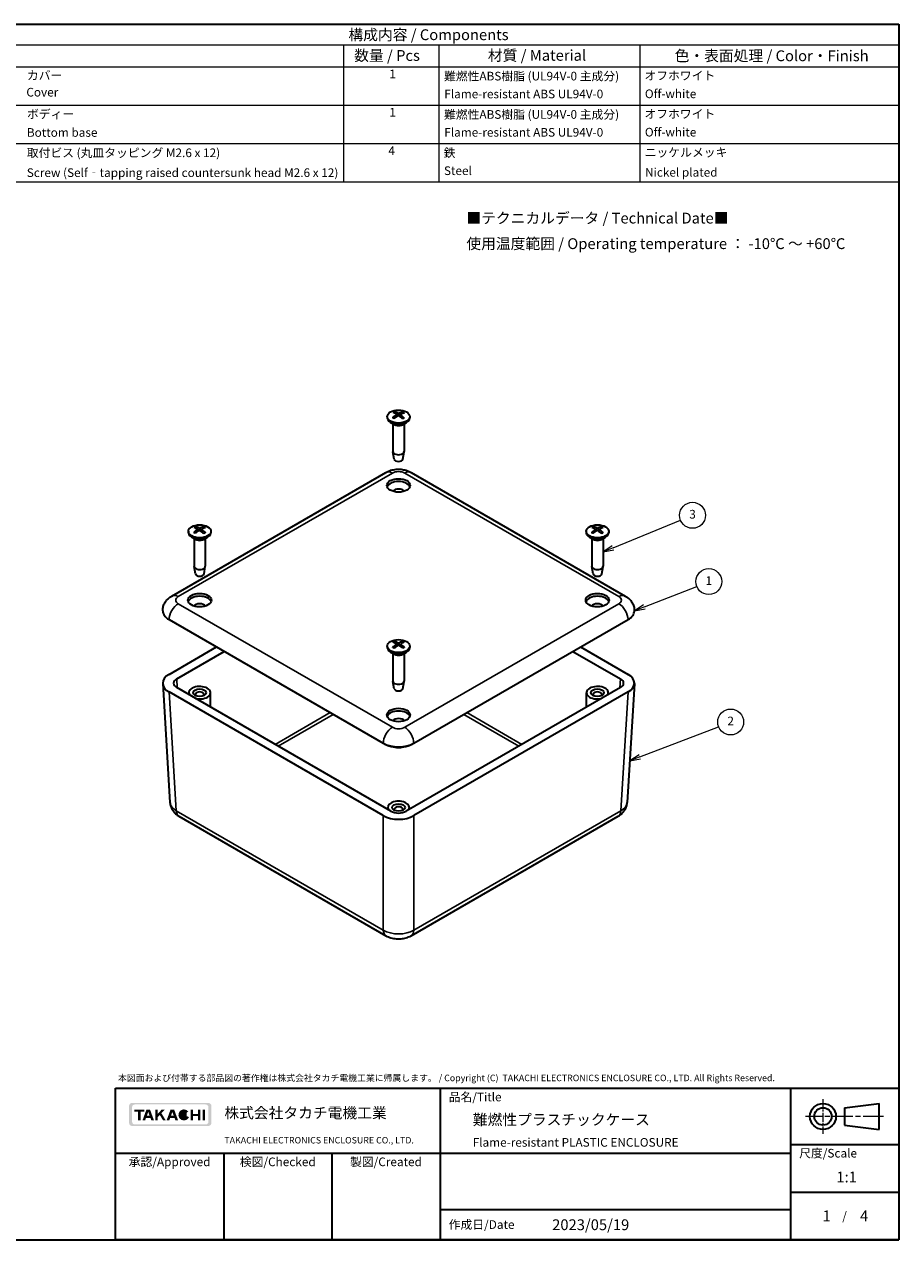
# Model space of a CAD drawing. Units: millimetres. Extents: x 14 to 2195, y 8 to 430.
# Drawn here: x 203 to 406, y 8 to 289 of the extents above; entities that cross this region are included whole.
import ezdxf
from ezdxf.enums import TextEntityAlignment as Align

# ---------------------------------------------------------------- set-up
doc = ezdxf.new("R2010")
doc.units = ezdxf.units.MM
doc.linetypes.add('CHAIN', pattern=[0.3543, 0.2362, -0.0295, 0.0591, -0.0295])
for name, color, linetype, lineweight in [('Border (ISO)', 7, 'Continuous', 35), ('Symbol (ISO)', 7, 'Continuous', 18), ('Title (ISO)', 7, 'Continuous', 35), ('Visible (ISO)', 7, 'Continuous', 35), ('Visible Narrow (ISO)', 7, 'Continuous', 25)]:
    doc.layers.add(name, color=color, linetype=linetype, lineweight=lineweight)
doc.layers.add('Hatch (ISO)', color=1, linetype='Continuous', lineweight=18, true_color=0xff0000)
doc.layers.add('Symbol (TK)', color=100, linetype='Continuous', lineweight=18, true_color=0x00ff3f)
doc.styles.add('Note Text (TK)', font='MS PGothic.ttf')
doc.styles.add('Note Text (TK2)', font='MS PGothic.ttf')
doc.styles.add('takachi1', font='MS PGothic.ttf', dxfattribs={"height": 2.5})
doc.styles.add('文字スタイル67', font='arial.ttf')

# ---------------------------------------------------------------- blocks, each defined once
blk = doc.blocks.new('図面枠 tk図枠')
at = {"layer": 'Border (ISO)'}
for p, q in [((14.5, 289), (405.5, 289)), ((405.5, 289), (405.5, 8)), ((14.5, 8), (405.5, 8))]:
    blk.add_line(p, q, dxfattribs=at)
blk = doc.blocks.new('表題欄 tk表題欄')
at = {"layer": 'Hatch (ISO)'}
h = blk.add_hatch(color=256, dxfattribs=at)
edge = h.paths.add_edge_path(flags=0)
edge.add_arc((95.58, 236.3), 0.596, 270, 360)
edge.add_line((96.17, 236.3), (96.17, 239.71))
edge.add_arc((95.58, 239.71), 0.596, 0, 90)
edge.add_line((95.58, 240.31), (79.14, 240.31))
edge.add_arc((79.14, 239.71), 0.596, 90, 180)
edge.add_line((78.54, 239.71), (78.54, 236.3))
edge.add_arc((79.14, 236.3), 0.596, 180, 270)
edge.add_line((79.14, 235.7), (95.58, 235.7))
edge = h.paths.add_edge_path()
edge.add_line((77.84, 239.96), (77.84, 236.05))
edge.add_arc((78.54, 236.05), 0.702, 180, 270)
edge.add_line((78.54, 235.35), (96.17, 235.35))
edge.add_arc((96.17, 236.05), 0.702, 270, 360)
edge.add_line((96.87, 236.05), (96.87, 239.96))
edge.add_arc((96.17, 239.96), 0.702, 0, 90)
edge.add_line((96.17, 240.66), (78.54, 240.66))
edge.add_arc((78.54, 239.96), 0.702, 90, 180)
for points in [[(79.07, 239.15), (79.07, 238.66), (79.92, 238.66), (79.92, 236.66), (80.51, 236.66), (80.51, 238.66), (81.36, 238.66), (81.36, 239.15)], [(85.68, 236.66), (84.94, 237.89), (84.42, 237.32), (84.42, 236.66), (83.9, 236.66), (83.9, 239.15), (84.42, 239.15), (84.42, 238.1), (85.39, 239.15), (86.11, 239.15), (85.32, 238.3), (86.3, 236.66)], [(92.09, 239.15), (92.09, 236.66), (92.61, 236.66), (92.61, 237.66), (93.77, 237.66), (93.77, 236.66), (94.29, 236.66), (94.29, 239.15), (93.77, 239.15), (93.77, 238.15), (92.61, 238.15), (92.61, 239.15)], [(94.84, 239.15), (94.84, 236.66), (95.36, 236.66), (95.36, 239.15)]]:
    blk.add_hatch(color=256, dxfattribs=at).paths.add_polyline_path(points)
h = blk.add_hatch(color=256, dxfattribs=at)
h.paths.add_polyline_path([(82.59, 237.71), (81.95, 237.71), (82.27, 238.58)], flags=0)
h.paths.add_polyline_path([(82.78, 237.2), (81.76, 237.2), (81.57, 236.66), (80.95, 236.66), (81.86, 239.15), (82.68, 239.15), (83.59, 236.66), (82.98, 236.66)])
h = blk.add_hatch(color=256, dxfattribs=at)
h.paths.add_polyline_path([(87.53, 237.71), (88.16, 237.71), (87.85, 238.58)], flags=0)
h.paths.add_polyline_path([(87.14, 236.66), (87.34, 237.2), (88.35, 237.2), (88.55, 236.66), (89.17, 236.66), (88.25, 239.15), (87.44, 239.15), (86.52, 236.66)])
h = blk.add_hatch(color=256, dxfattribs=at)
edge = h.paths.add_edge_path()
edge.add_arc((90.52, 237.9), 1.27, 38.5505, 336.582)
edge.add_line((91.69, 237.4), (91.17, 237.62))
edge.add_ellipse((90.52, 237.9), major_axis=(0, -0.8), ratio=0.867347, start_angle=124.651, end_angle=429.4109, ccw=False)
edge.add_line((91.09, 238.36), (91.52, 238.7))
at = {"layer": 'Title (ISO)'}
for p, q in [((74.71, 244.05), (255.71, 244.05)), ((74.71, 209.05), (74.71, 244.05)), ((149.71, 244.05), (149.71, 209.05)), ((230.71, 244.05), (230.71, 209.05)), ((255.71, 244.05), (255.71, 209.05)), ((243.21, 239.55), (251.21, 240.55)), ((243.21, 239.55), (243.21, 235.55)), ((251.21, 234.55), (251.21, 240.55)), ((243.21, 235.55), (251.21, 234.55)), ((230.71, 231.05), (255.71, 231.05)), ((74.71, 229.05), (230.71, 229.05)), ((99.71, 229.05), (99.71, 209.05)), ((124.71, 229.05), (124.71, 209.05)), ((230.71, 220.05), (255.71, 220.05)), ((149.71, 216.05), (230.71, 216.05)), ((255.71, 209.05), (74.71, 209.05))]:
    blk.add_line(p, q, dxfattribs=at)
at = {"layer": 'Title (ISO)', "color": 4, "linetype": 'CHAIN', "lineweight": 18, "ltscale": 8.88956, "true_color": 0x00ffff}
blk.add_line((238.21, 241.55), (238.21, 233.55), dxfattribs=at)
at = {"layer": 'Title (ISO)', "color": 4, "linetype": 'CHAIN', "lineweight": 18, "ltscale": 20.001633, "true_color": 0x00ffff}
blk.add_line((252.21, 237.55), (234.21, 237.55), dxfattribs=at)
at = {"layer": 'Title (ISO)'}
for radius in [3, 2]:
    blk.add_circle((238.21, 237.55), radius, dxfattribs=at)
at = {"layer": 'Title (ISO)', "color": 1, "true_color": 0xff0000, "char_height": 2, "line_spacing_factor": 1.5, "style": 'Note Text (TK)'}
for s, insert, attachment_point in [('\\fＭＳ Ｐゴシック|b0|i0;\\H2.0000;品名/Title', (151.71, 242.05), 4), ('\\fＭＳ Ｐゴシック|b0|i0;\\H2.0000;承認/Approved', (87.21, 227.05), 5), ('\\fＭＳ Ｐゴシック|b0|i0;\\H2.0000;検図/Checked', (112.21, 227.05), 5), ('\\fＭＳ Ｐゴシック|b0|i0;\\H2.0000;製図/Created', (137.21, 227.05), 5), ('\\fＭＳ Ｐゴシック|b0|i0;\\H2.0000;尺度/Scale', (232.71, 229.05), 4), ('\\fＭＳ Ｐゴシック|b0|i0;\\H2.0000;作成日/Date', (151.71, 212.55), 4)]:
    blk.add_mtext(s, dxfattribs=dict(at, insert=insert, attachment_point=attachment_point))
at = {"layer": 'Title (ISO)', "color": 7, "line_spacing_factor": 1.5, "style": 'Note Text (TK)'}
for s, insert, char_height, attachment_point in [('株式会社タカチ電機工業', (99.87, 238.05), 2.5, 4), ('\\fArial|b0|i0;\\H1.4986;TAKACHI ELECTRONICS ENCLOSURE CO., LTD.', (99.87, 232.05), 1.4986, 4), ('\\fＭＳ Ｐゴシック|b0|i0;\\H2.0000;/', (243.21, 214.55), 2, 5)]:
    blk.add_mtext(s, dxfattribs=dict(at, insert=insert, char_height=char_height, attachment_point=attachment_point))
at = {"layer": 'Title (ISO)', "color": 7}
for tag, p, height, style in [('<品名>_001', (157.28, 235.56), 2.5, 'Note Text (TK)'), ('<Title>_001', (157.25, 230.55), 2, '文字スタイル67'), ('<尺度>_001', (241.32, 222.3), 2.5, 'Note Text (TK)'), ('作成日_001', (175.62, 211.26), 2.5, 'Note Text (TK)'), ('<ページ_No.>_001', (238.1, 213.3), 2.5, 'Note Text (TK)'), ('<総ページ数>_001', (246.79, 213.3), 2.5, 'Note Text (TK)')]:
    blk.add_attdef(tag, p, '', height=height, dxfattribs=dict(at, style=style))
at = {"layer": 'Title (ISO)', "color": 7, "style": 'Note Text (TK)'}
blk.add_attdef('<承認>', text='', height=2.5, dxfattribs=at).set_placement((87.21, 217.05), align=Align.MIDDLE_CENTER)
blk = doc.blocks.new('バルーン1')
at = {"layer": 'Symbol (TK)', "color": 100, "true_color": 0x00ff40}
for p, q in [((339.49, 167.97), (355.09, 174.35)), ((339.3, 168.43), (337.18, 167.03)), ((339.49, 167.97), (337.18, 167.03)), ((337.18, 167.03), (339.68, 167.51))]:
    blk.add_line(p, q, dxfattribs=at)
at = {"layer": 'Symbol (TK)'}
blk.add_circle((357.86, 175.48), 3, dxfattribs=at)
at = {"layer": 'Symbol (TK)', "color": 7, "insert": (357.86, 175.47), "char_height": 2, "attachment_point": 5, "style": 'Note Text (TK2)'}
blk.add_mtext('3', dxfattribs=at)
blk = doc.blocks.new('バルーン2')
at = {"layer": 'Symbol (TK)', "color": 100, "true_color": 0x00ff40}
for p, q in [((346.74, 154.32), (358.82, 159.05)), ((346.56, 154.78), (344.41, 153.41)), ((346.74, 154.32), (344.41, 153.41)), ((344.41, 153.41), (346.92, 153.85))]:
    blk.add_line(p, q, dxfattribs=at)
at = {"layer": 'Symbol (TK)'}
blk.add_circle((361.61, 160.15), 3, dxfattribs=at)
at = {"layer": 'Symbol (TK)', "color": 7, "insert": (361.61, 160.12), "char_height": 2, "attachment_point": 5, "style": 'Note Text (TK2)'}
blk.add_mtext('1', dxfattribs=at)
blk = doc.blocks.new('バルーン3')
at = {"layer": 'Symbol (TK)', "color": 100, "true_color": 0x00ff40}
for p, q in [((345.67, 119.65), (363.87, 126.61)), ((345.49, 120.11), (343.33, 118.75)), ((345.67, 119.65), (343.33, 118.75)), ((343.33, 118.75), (345.85, 119.18))]:
    blk.add_line(p, q, dxfattribs=at)
at = {"layer": 'Symbol (TK)'}
blk.add_circle((366.67, 127.69), 3, dxfattribs=at)
at = {"layer": 'Symbol (TK)', "color": 7, "insert": (366.67, 127.67), "char_height": 2, "attachment_point": 5, "style": 'Note Text (TK2)'}
blk.add_mtext('2', dxfattribs=at)

msp = doc.modelspace()

# ---------------------------------------------------------------- linework, layer by layer
at = {"layer": 'Symbol (ISO)'}
for p, q in [((405.5, 289), (189.5375, 289)), ((405.5, 289), (405.5, 284.1591)), ((405.5, 284.1591), (189.5375, 284.1591)), ((277.1737, 284.1591), (277.1737, 279.1181)), ((299.2207, 284.1591), (299.2207, 279.1181)), ((345.6564, 284.1591), (345.6564, 279.1181)), ((405.5, 284.1591), (405.5, 279.1181)), ((405.5, 279.1181), (189.5375, 279.1181)), ((277.1737, 279.1181), (277.1737, 252.5216)), ((299.2207, 279.1181), (299.2207, 252.5216)), ((345.6564, 279.1181), (345.6564, 252.5216)), ((405.5, 279.1181), (405.5, 252.5216)), ((405.5, 270.2526), (189.5375, 270.2526)), ((405.5, 261.3871), (189.5375, 261.3871)), ((405.5, 252.5216), (189.5375, 252.5216))]:
    msp.add_line(p, q, dxfattribs=at)
at = {"layer": 'Visible (ISO)'}
for p, q in [((287.3137, 198.3139), (287.3137, 197.9873)), ((288.9737, 196.4071), (288.0752, 196.9258)), ((289.4064, 198.8138), (289.4613, 198.3021)), ((290.421, 198.7635), (290.3614, 198.2088)), ((290.8536, 196.4071), (291.7521, 196.9258)), ((292.5137, 198.3139), (292.5137, 197.9873)), ((288.6137, 196.615), (288.6137, 190.2306)), ((291.2137, 196.615), (291.2137, 190.2306)), ((288.9136, 188.4583), (288.6201, 190.156)), ((290.9137, 188.4583), (291.2072, 190.156)), ((237.502, 156.8212), (286.9994, 185.3985)), ((292.8279, 185.3985), (342.3253, 156.8212)), ((241.3517, 171.7778), (241.3517, 171.4512)), ((243.4436, 172.2673), (243.4993, 171.7481)), ((244.4599, 172.2378), (244.4014, 171.6933)), ((246.5517, 171.7778), (246.5517, 171.4512)), ((333.2756, 171.7778), (333.2756, 171.4512)), ((335.3672, 172.2611), (335.4234, 171.737)), ((336.384, 172.244), (336.3262, 171.7054)), ((338.4756, 171.7778), (338.4756, 171.4512)), ((243.0118, 169.8709), (242.1132, 170.3897)), ((242.6517, 170.0788), (242.6517, 163.6944)), ((244.8917, 169.8709), (245.7902, 170.3897)), ((245.2517, 170.0788), (245.2517, 163.6944)), ((334.9357, 169.8709), (334.0371, 170.3897)), ((334.5756, 170.0788), (334.5756, 163.6944)), ((336.8155, 169.8709), (337.7141, 170.3897)), ((337.1756, 170.0788), (337.1756, 163.6944)), ((242.9517, 161.9222), (242.6581, 163.6199)), ((244.9517, 161.9222), (245.2453, 163.6199)), ((334.8756, 161.9222), (334.582, 163.6199)), ((336.8756, 161.9222), (337.1692, 163.6199)), ((236.8807, 151.3653), (286.3781, 122.788)), ((293.4492, 122.788), (342.9467, 151.3653)), ((236.8785, 138.7084), (247.8408, 145.0375)), ((238.6473, 137.6884), (249.6086, 144.0169)), ((287.3137, 145.2416), (287.3137, 144.915)), ((288.9737, 143.3348), (288.0752, 143.8536)), ((288.6137, 143.5427), (288.6137, 137.1583)), ((289.4051, 145.7183), (289.4619, 145.1887)), ((290.4222, 145.7146), (290.365, 145.1819)), ((290.8536, 143.3348), (291.7521, 143.8536)), ((291.2137, 143.5427), (291.2137, 137.1583)), ((292.5137, 145.2416), (292.5137, 144.915)), ((330.2187, 144.0169), (341.18, 137.6884)), ((331.9865, 145.0375), (342.9488, 138.7084)), ((235.4174, 136.5678), (237.0792, 109.0944)), ((288.147, 107.0698), (238.6473, 135.6484)), ((288.9136, 135.386), (288.6201, 137.0837)), ((290.9137, 135.386), (291.2072, 137.0837)), ((341.18, 135.6484), (291.6803, 107.0698)), ((344.4099, 136.5678), (342.7482, 109.0944)), ((286.3803, 106.0485), (236.8785, 134.6284)), ((241.4517, 134.0293), (241.4517, 134.4639)), ((246.4517, 131.1425), (246.4517, 134.4639)), ((342.9488, 134.6284), (293.447, 106.0485)), ((333.3756, 131.1425), (333.3756, 134.4639)), ((338.3756, 134.0293), (338.3756, 134.4639)), ((286.7317, 122.5838), (286.3781, 122.788)), ((293.4492, 122.788), (293.0956, 122.5838)), ((287.4137, 107.4932), (287.4137, 107.9277)), ((292.4137, 107.4932), (292.4137, 107.9277)), ((239.1581, 105.9017), (287.0003, 78.28)), ((292.827, 78.28), (340.6692, 105.9017))]:
    msp.add_line(p, q, dxfattribs=at)
for centre, major_axis in [((289.9137, 198.3139), (2.6, 0)), ((289.9137, 182.3922), (2.7, 0)), ((243.9517, 171.7778), (2.6, 0)), ((335.8756, 171.7778), (2.6, 0)), ((243.9517, 155.8561), (2.7, 0)), ((335.8756, 155.8561), (2.7, 0)), ((289.9137, 145.2416), (2.6, 0)), ((243.9517, 134.4639), (1.5, 0)), ((335.8756, 134.4639), (1.5, 0)), ((289.9137, 129.3199), (2.7, 0)), ((289.9137, 107.9277), (1.5, 0))]:
    msp.add_ellipse(centre, major_axis=major_axis, ratio=0.57735027, dxfattribs=at)
for centre, major_axis, ratio, start_param, end_param in [((289.9137, 197.9873), (2.6, 0), 0.57735027, 3.14159265, 6.28318531), ((290.06, 193.8268), (-2.6471, -5.3804), 0.63384192, 3.97054887, 4.16381816), ((290.0765, 193.9903), (2.9384, -5.227), 0.46322209, 2.45110481, 2.6443741), ((289.7811, 194.0078), (3.8085, 4.6315), 0.58045611, 0.96974018, 1.16300947), ((289.763, 193.8293), (-2.5108, 5.4453), 0.61697983, 5.63633677, 5.82960606), ((289.1635, 198.7805), (-0.2425, -0.0366), 0.56261726, 2.26415678, 3.73272143), ((289.8698, 198.322), (-0.2433, -0.0027), 0.67984339, 3.91215299, 5.38071764), ((289.9575, 199.1883), (0.2433, -0.0019), 0.47485418, 3.92340091, 5.39196557), ((290.0643, 193.9982), (3.3039, -5.004), 0.51634104, 2.04627985, 2.23954914), ((290.0462, 193.8197), (-3.0699, -5.1508), 0.68109489, 3.65357709, 3.84684638), ((290.6638, 198.7298), (0.2424, -0.0374), 0.57423586, 2.43721455, 3.9057792), ((289.7508, 193.8372), (-2.1198, 5.6091), 0.56386087, 5.30833113, 5.50160042), ((289.7674, 194.0007), (3.429, 4.9191), 0.53320313, 0.55565155, 0.74892084), ((289.9137, 190.2306), (1.3, 0), 0.57735027, 3.14159265, 6.28318531), ((289.9137, 188.5159), (-1.005, 0), 0.57735027, 0.09949574, 3.04209691), ((289.9137, 181.739), (2.7, 0), 0.57735027, 0.211077, 2.93051565), ((289.9137, 180.7184), (-1.45, 0), 0.57735027, 3.53430322, 5.89047474), ((243.9517, 171.4512), (2.6, 0), 0.57735027, 3.14159265, 6.28318531), ((244.1016, 167.2927), (-2.5348, -5.4342), 0.6200161, 3.95963359, 4.15290289), ((244.1113, 167.4564), (3.038, -5.1698), 0.47827443, 2.43998885, 2.63325814), ((243.8152, 167.4698), (3.703, 4.7163), 0.56789672, 0.95468424, 1.14795354), ((243.8046, 167.2911), (-2.6227, 5.3923), 0.63087796, 5.62555696, 5.81882625), ((243.2007, 172.2339), (-0.2424, -0.0368), 0.56499659, 2.28745876, 3.75602341), ((243.926, 171.7854), (-0.2433, -0.0016), 0.67998784, 3.93938113, 5.40794578), ((243.9775, 172.6526), (0.2433, -0.0011), 0.47475405, 3.94598875, 5.41455341), ((244.0988, 167.4642), (3.4066, -4.9346), 0.53023918, 2.03335723, 2.22662653), ((244.0882, 167.2855), (-2.9509, -5.2199), 0.6685355, 3.64018838, 3.83345767), ((244.7027, 172.2042), (0.2424, -0.0372), 0.57182043, 2.46067224, 3.9292369), ((243.7921, 167.2988), (-2.2254, 5.5681), 0.57891321, 5.29964251, 5.49291181), ((243.8018, 167.4625), (3.326, 4.9893), 0.51937731, 0.5426149, 0.73588419), ((335.8756, 171.4512), (2.6, 0), 0.57735027, 3.14159265, 6.28318531), ((336.0276, 167.294), (-2.4682, -5.4648), 0.61153952, 3.95336581, 4.1466351), ((336.0332, 167.4577), (3.0983, -5.1338), 0.48718152, 2.43307261, 2.62634191), ((335.7368, 167.4686), (3.6399, 4.7652), 0.56016841, 0.94590657, 1.13917586), ((335.7307, 167.2899), (-2.6908, 5.3586), 0.63907617, 5.61876765, 5.81203695), ((335.1243, 172.2276), (-0.2424, -0.0369), 0.56643322, 2.30149405, 3.7700587), ((335.8607, 171.7853), (-0.2433, -0.0009), 0.68003853, 3.95576306, 5.42432772), ((335.8905, 172.6528), (0.2433, -0.0006), 0.47471889, 3.95957597, 5.42814063), ((336.0205, 167.4654), (3.4688, -4.8911), 0.53843739, 2.02532818, 2.21859747), ((336.0144, 167.2866), (-2.8802, -5.2593), 0.66080719, 3.63248434, 3.82575364), ((336.6269, 172.2104), (0.2424, -0.0372), 0.57037114, 2.47476218, 3.94332683), ((335.718, 167.2975), (-2.2896, 5.5419), 0.5878203, 5.29415531, 5.48742461), ((335.7236, 167.4613), (3.2645, 5.0298), 0.51090074, 0.53502484, 0.72829413), ((243.9517, 163.6944), (1.3, 0), 0.57735027, 3.14159265, 6.28318531), ((335.8756, 163.6944), (1.3, 0), 0.57735027, 3.14159265, 6.28318531), ((243.9517, 161.9798), (-1.005, 0), 0.57735027, 0.09949574, 3.04209691), ((335.8756, 161.9798), (-1.005, 0), 0.57735027, 0.09949574, 3.04209691), ((243.9517, 155.2029), (2.7, 0), 0.57735027, 0.211077, 2.93051565), ((243.9517, 154.1823), (-1.45, 0), 0.57735027, 3.53430322, 5.89047474), ((335.8756, 155.2029), (2.7, 0), 0.57735027, 0.211077, 2.93051565), ((335.8756, 154.1823), (-1.45, 0), 0.57735027, 3.53430322, 5.89047474), ((240.4162, 153.4066), (-5, 0), 0.57735027, 0, 0.78539816), ((339.4111, 153.4066), (5, 0), 0.57735027, 5.49778714, 6.28318531), ((290.0691, 140.923), (3.1632, -5.0941), 0.49658421, 2.42547912, 2.61874841), ((289.7711, 140.7524), (-2.7645, 5.321), 0.64770867, 5.6112432, 5.80451249), ((290.0549, 140.7517), (-2.8054, -5.2996), 0.65239832, 3.62452477, 3.81779406), ((289.9137, 144.915), (2.6, 0), 0.57735027, 3.14159265, 6.28318531), ((290.0679, 140.7592), (-2.3976, -5.4961), 0.6023417, 3.94690114, 4.14017043), ((289.7725, 140.9312), (3.5726, 4.8158), 0.55175953, 0.93674451, 1.1300138), ((289.1622, 145.6847), (-0.2424, -0.037), 0.56797412, 2.31652317, 3.78508783), ((289.9105, 145.249), (-0.2433, -0.0002), 0.68006264, 3.97328808, 5.44185273), ((289.9169, 146.1167), (0.2433, -0.0001), 0.47470215, 3.97411002, 5.44267467), ((290.0562, 140.9305), (3.5357, -4.843), 0.54706989, 2.01652233, 2.20979162), ((290.6651, 145.681), (0.2424, -0.0371), 0.56882425, 2.48981732, 3.95838198), ((289.7582, 140.76), (-2.3591, 5.5127), 0.597223, 5.28806193, 5.48133122), ((289.7594, 140.9238), (3.199, 5.0717), 0.50170292, 0.52711075, 0.72038004), ((240.4205, 136.6684), (-5.0061, 0), 0.5766475, 5.49839613, 7.06797448), ((339.4068, 136.6684), (5.0061, 0), 0.5766475, 5.49839613, 7.06797448), ((240.4183, 136.6684), (-2.503, 0), 0.5766475, 5.49839613, 7.06797448), ((243.9517, 134.4639), (-2.5, 0), 0.57735027, 1.188114, 6.66586763), ((289.9137, 137.1583), (1.3, 0), 0.57735027, 3.14159265, 6.28318531), ((289.9137, 135.4437), (-1.005, 0), 0.57735027, 0.09949574, 3.04209691), ((335.8756, 134.4639), (-2.5, 0), 0.57735027, 2.75891033, 8.23666396), ((339.409, 136.6684), (2.503, 0), 0.5766475, 5.49839613, 7.06797448), ((243.9517, 134.0556), (-1, 0), 0.57735027, 2.58260279, 6.84217517), ((335.8756, 134.0556), (-1, 0), 0.57735027, 2.58260279, 6.84217517), ((289.9137, 128.6667), (2.7, 0), 0.57735027, 0.211077, 2.93051565), ((289.9137, 127.6461), (-1.45, 0), 0.57735027, 3.53430322, 5.89047474), ((289.9137, 124.8292), (5, 0), 0.57735027, 3.92699082, 5.49778714), ((289.9137, 124.421), (4.5, 0), 0.57735027, 3.92699082, 5.49778714), ((289.9137, 107.9277), (-2.5, 0), 0.57735027, 2.75891033, 6.66586763), ((289.9137, 108.0923), (2.5, 0), 0.5780539, 3.9275998, 5.49717816), ((289.9137, 107.5195), (-1, 0), 0.57735027, 2.58260279, 6.84217517), ((289.9137, 108.0935), (-5, 0), 0.5780539, 0.78600715, 2.3555855)]:
    msp.add_ellipse(centre, major_axis=major_axis, ratio=ratio, start_param=start_param, end_param=end_param, dxfattribs=at)
for points, knots in [([(288.5304, 198.0641), (288.5366, 198.0699), (288.5435, 198.0749), (288.5584, 198.0832), (288.5688, 198.0865), (288.5852, 198.0876), (288.5942, 198.0856), (288.6028, 198.0807), (288.6048, 198.0792), (288.6067, 198.0775)], [0.0118419235, 0.0118419235, 0.0118419235, 0.0118419235, 0.0144214474, 0.0144214474, 0.018046329, 0.018046329, 0.0216199422, 0.0216199422, 0.0227242144, 0.0227242144, 0.0227242144, 0.0227242144]), ([(288.866, 197.9052), (288.8535, 197.9116), (288.8412, 197.9182), (288.8078, 197.9364), (288.7872, 197.9484), (288.7474, 197.9728), (288.7282, 197.9853), (288.691, 198.0108), (288.6732, 198.0239), (288.6389, 198.0504), (288.6224, 198.0639), (288.6067, 198.0775)], [3.02432631, 3.02432631, 3.02432631, 3.02432631, 3.056775974, 3.056775974, 3.113521422, 3.113521422, 3.170266869, 3.170266869, 3.227012317, 3.227012317, 3.283757765, 3.283757765, 3.283757765, 3.283757765]), ([(288.9782, 199.4028), (288.9846, 199.4013), (288.9914, 199.3983), (289.0058, 199.3898), (289.0156, 199.3815), (289.0305, 199.3645), (289.0382, 199.3529), (289.0478, 199.3336), (289.0518, 199.3232), (289.0544, 199.3137)], [0.0118419235, 0.0118419235, 0.0118419235, 0.0118419235, 0.0144214474, 0.0144214474, 0.018046329, 0.018046329, 0.0216199422, 0.0216199422, 0.0245028918, 0.0245028918, 0.0245028918, 0.0245028918]), ([(291.1143, 197.9957), (291.0957, 197.983), (291.0763, 197.9705), (291.0364, 197.9462), (291.0158, 197.9343), (290.9733, 197.9112), (290.9514, 197.9), (290.9065, 197.8782), (290.8835, 197.8676), (290.8444, 197.8508), (290.8286, 197.8442), (290.8127, 197.8378)], [1.428882277, 1.428882277, 1.428882277, 1.428882277, 1.485534636, 1.485534636, 1.542186995, 1.542186995, 1.598839354, 1.598839354, 1.655491712, 1.655491712, 1.692767264, 1.692767264, 1.692767264, 1.692767264]), ([(290.9184, 199.2508), (290.9213, 199.2601), (290.9259, 199.2702), (290.9368, 199.2888), (290.9456, 199.2999), (290.9623, 199.3158), (290.9732, 199.3234), (290.9892, 199.3309), (290.9968, 199.3334), (291.0038, 199.3345)], [0.0329150768, 0.0329150768, 0.0329150768, 0.0329150768, 0.0357980264, 0.0357980264, 0.0393716396, 0.0393716396, 0.0429965212, 0.0429965212, 0.0455760451, 0.0455760451, 0.0455760451, 0.0455760451]), ([(291.1143, 197.9957), (291.1149, 197.9962), (291.1156, 197.9966), (291.1221, 198.0004), (291.1302, 198.0017), (291.1448, 197.9996), (291.154, 197.9956), (291.167, 197.9863), (291.1731, 197.9809), (291.1785, 197.9748)], [0.0353933135, 0.0353933135, 0.0353933135, 0.0353933135, 0.0357980264, 0.0357980264, 0.0393716396, 0.0393716396, 0.0429965212, 0.0429965212, 0.0455760451, 0.0455760451, 0.0455760451, 0.0455760451]), ([(286.9994, 185.3985), (287.3832, 185.6201), (287.7707, 185.7766), (288.5474, 186.0051), (288.9371, 186.0763), (289.7181, 186.1477), (290.1092, 186.1477), (290.8902, 186.0763), (291.28, 186.0051), (292.0566, 185.7766), (292.4442, 185.6201), (292.8279, 185.3985)], [0, 0, 0, 0, 0.31415927, 0.31415927, 0.62831853, 0.62831853, 0.9424778, 0.9424778, 1.25663706, 1.25663706, 1.57079633, 1.57079633, 1.57079633, 1.57079633]), ([(242.5914, 171.5089), (242.5975, 171.5147), (242.6042, 171.5198), (242.6187, 171.5283), (242.6289, 171.5318), (242.6449, 171.5331), (242.6538, 171.5313), (242.6619, 171.5266), (242.6636, 171.5254), (242.6652, 171.524)], [0.0118419235, 0.0118419235, 0.0118419235, 0.0118419235, 0.0144214474, 0.0144214474, 0.018046329, 0.018046329, 0.0216199422, 0.0216199422, 0.0225694038, 0.0225694038, 0.0225694038, 0.0225694038]), ([(242.9336, 171.3543), (242.9203, 171.3608), (242.9073, 171.3674), (242.8727, 171.3854), (242.8516, 171.3971), (242.8107, 171.421), (242.7908, 171.4333), (242.7525, 171.4583), (242.7341, 171.4711), (242.6986, 171.4972), (242.6815, 171.5105), (242.6652, 171.524)], [3.023274554, 3.023274554, 3.023274554, 3.023274554, 3.056803479, 3.056803479, 3.113529518, 3.113529518, 3.170255556, 3.170255556, 3.226981594, 3.226981594, 3.283707632, 3.283707632, 3.283707632, 3.283707632]), ([(242.9832, 172.8534), (242.9897, 172.852), (242.9967, 172.8491), (243.0115, 172.8408), (243.0215, 172.8326), (243.0368, 172.8159), (243.0447, 172.8043), (243.0546, 172.7852), (243.0588, 172.7749), (243.0614, 172.7653)], [0.0118419235, 0.0118419235, 0.0118419235, 0.0118419235, 0.0144214474, 0.0144214474, 0.018046329, 0.018046329, 0.0216199422, 0.0216199422, 0.0245028918, 0.0245028918, 0.0245028918, 0.0245028918]), ([(245.1758, 171.476), (245.1577, 171.463), (245.139, 171.4503), (245.1002, 171.4255), (245.0801, 171.4134), (245.0387, 171.3897), (245.0173, 171.3782), (244.9734, 171.3559), (244.9509, 171.345), (244.9129, 171.3278), (244.8978, 171.3212), (244.8826, 171.3147)], [1.428829403, 1.428829403, 1.428829403, 1.428829403, 1.485500632, 1.485500632, 1.542171862, 1.542171862, 1.598843091, 1.598843091, 1.655514321, 1.655514321, 1.691871017, 1.691871017, 1.691871017, 1.691871017]), ([(244.9275, 172.7284), (244.9303, 172.7378), (244.9348, 172.748), (244.9455, 172.7667), (244.954, 172.7779), (244.9704, 172.7941), (244.981, 172.8018), (244.9967, 172.8095), (245.0042, 172.8121), (245.0111, 172.8133)], [0.0329150768, 0.0329150768, 0.0329150768, 0.0329150768, 0.0357980264, 0.0357980264, 0.0393716396, 0.0393716396, 0.0429965212, 0.0429965212, 0.0455760451, 0.0455760451, 0.0455760451, 0.0455760451]), ([(245.1758, 171.476), (245.1767, 171.4766), (245.1776, 171.4772), (245.1845, 171.4812), (245.1927, 171.4827), (245.2078, 171.4808), (245.2172, 171.4769), (245.2306, 171.4678), (245.2369, 171.4625), (245.2425, 171.4564)], [0.0352588604, 0.0352588604, 0.0352588604, 0.0352588604, 0.0357980264, 0.0357980264, 0.0393716396, 0.0393716396, 0.0429965212, 0.0429965212, 0.0455760451, 0.0455760451, 0.0455760451, 0.0455760451]), ([(334.5295, 171.4976), (334.5355, 171.5034), (334.5421, 171.5086), (334.5564, 171.5172), (334.5664, 171.5208), (334.5822, 171.5223), (334.5909, 171.5205), (334.5988, 171.5159), (334.6003, 171.5149), (334.6018, 171.5137)], [0.0118419235, 0.0118419235, 0.0118419235, 0.0118419235, 0.0144214474, 0.0144214474, 0.018046329, 0.018046329, 0.0216199422, 0.0216199422, 0.0224790165, 0.0224790165, 0.0224790165, 0.0224790165]), ([(334.8755, 171.3457), (334.8618, 171.3521), (334.8483, 171.3587), (334.813, 171.3766), (334.7916, 171.3881), (334.75, 171.4117), (334.7299, 171.4238), (334.6909, 171.4486), (334.6721, 171.4613), (334.6359, 171.4871), (334.6185, 171.5003), (334.6018, 171.5137)], [3.022663738, 3.022663738, 3.022663738, 3.022663738, 3.056819397, 3.056819397, 3.113533761, 3.113533761, 3.170248125, 3.170248125, 3.226962489, 3.226962489, 3.283676853, 3.283676853, 3.283676853, 3.283676853]), ([(334.8875, 172.8452), (334.8941, 172.8438), (334.9012, 172.8411), (334.9162, 172.8328), (334.9263, 172.8248), (334.9418, 172.8081), (334.9499, 172.7966), (334.96, 172.7776), (334.9642, 172.7673), (334.9668, 172.7578)], [0.0118419235, 0.0118419235, 0.0118419235, 0.0118419235, 0.0144214474, 0.0144214474, 0.018046329, 0.018046329, 0.0216199422, 0.0216199422, 0.0245028918, 0.0245028918, 0.0245028918, 0.0245028918]), ([(337.1134, 171.486), (337.0957, 171.4729), (337.0773, 171.4601), (337.0392, 171.435), (337.0195, 171.4227), (336.9787, 171.3987), (336.9576, 171.387), (336.9143, 171.3643), (336.8921, 171.3533), (336.8548, 171.3359), (336.8402, 171.3293), (336.8253, 171.3228)], [1.428797685, 1.428797685, 1.428797685, 1.428797685, 1.485480394, 1.485480394, 1.542163103, 1.542163103, 1.598845811, 1.598845811, 1.65552852, 1.65552852, 1.691314649, 1.691314649, 1.691314649, 1.691314649]), ([(336.8337, 172.7365), (336.8365, 172.7459), (336.8409, 172.7561), (336.8514, 172.7749), (336.8598, 172.7862), (336.8759, 172.8025), (336.8864, 172.8103), (336.902, 172.8182), (336.9093, 172.8208), (336.9162, 172.8221)], [0.0329150768, 0.0329150768, 0.0329150768, 0.0329150768, 0.0357980264, 0.0357980264, 0.0393716396, 0.0393716396, 0.0429965212, 0.0429965212, 0.0455760451, 0.0455760451, 0.0455760451, 0.0455760451]), ([(337.1134, 171.4859), (337.1144, 171.4867), (337.1155, 171.4874), (337.1227, 171.4916), (337.131, 171.4932), (337.1463, 171.4913), (337.1559, 171.4875), (337.1695, 171.4786), (337.1759, 171.4733), (337.1816, 171.4673)], [0.0351756028, 0.0351756028, 0.0351756028, 0.0351756028, 0.0357980264, 0.0357980264, 0.0393716396, 0.0393716396, 0.0429965212, 0.0429965212, 0.0455760451, 0.0455760451, 0.0455760451, 0.0455760451]), ([(235.4162, 153.4066), (235.4162, 153.7391), (235.4627, 154.071), (235.6327, 154.6907), (235.7553, 154.9782), (236.0441, 155.4913), (236.2098, 155.7176), (236.5599, 156.1142), (236.7442, 156.285), (237.1192, 156.583), (237.3101, 156.7104), (237.502, 156.8212)], [5.497787144, 5.497787144, 5.497787144, 5.497787144, 5.654866776, 5.654866776, 5.811946409, 5.811946409, 5.969026042, 5.969026042, 6.126105675, 6.126105675, 6.283185307, 6.283185307, 6.283185307, 6.283185307]), ([(342.3253, 156.8212), (342.5172, 156.7104), (342.7081, 156.583), (343.0831, 156.285), (343.2674, 156.1142), (343.6175, 155.7176), (343.7833, 155.4913), (344.0721, 154.9782), (344.1946, 154.6907), (344.3646, 154.071), (344.4111, 153.7391), (344.4111, 153.4066)], [1.570796327, 1.570796327, 1.570796327, 1.570796327, 1.727875959, 1.727875959, 1.884955592, 1.884955592, 2.042035225, 2.042035225, 2.199114858, 2.199114858, 2.35619449, 2.35619449, 2.35619449, 2.35619449]), ([(288.9048, 146.3002), (288.9115, 146.2988), (288.9187, 146.2961), (288.9339, 146.288), (288.9442, 146.28), (288.9599, 146.2635), (288.9682, 146.2521), (288.9784, 146.2332), (288.9827, 146.2229), (288.9854, 146.2135)], [0.0118419235, 0.0118419235, 0.0118419235, 0.0118419235, 0.0144214474, 0.0144214474, 0.018046329, 0.018046329, 0.0216199422, 0.0216199422, 0.0245028918, 0.0245028918, 0.0245028918, 0.0245028918]), ([(290.8526, 146.2089), (290.8553, 146.2183), (290.8596, 146.2286), (290.87, 146.2474), (290.8783, 146.2588), (290.8942, 146.2752), (290.9045, 146.2831), (290.9198, 146.2912), (290.9271, 146.2939), (290.9338, 146.2952)], [0.0329150768, 0.0329150768, 0.0329150768, 0.0329150768, 0.0357980264, 0.0357980264, 0.0393716396, 0.0393716396, 0.0429965212, 0.0429965212, 0.0455760451, 0.0455760451, 0.0455760451, 0.0455760451]), ([(288.583, 144.9495), (288.5889, 144.9554), (288.5954, 144.9606), (288.6095, 144.9693), (288.6193, 144.973), (288.6349, 144.9746), (288.6435, 144.9729), (288.6511, 144.9685), (288.6524, 144.9676), (288.6537, 144.9666)], [0.0118419235, 0.0118419235, 0.0118419235, 0.0118419235, 0.0144214474, 0.0144214474, 0.018046329, 0.018046329, 0.0216199422, 0.0216199422, 0.0223845252, 0.0223845252, 0.0223845252, 0.0223845252]), ([(288.9331, 144.8004), (288.919, 144.8069), (288.905, 144.8135), (288.869, 144.8312), (288.8472, 144.8425), (288.8049, 144.8658), (288.7844, 144.8778), (288.7447, 144.9022), (288.7256, 144.9147), (288.6886, 144.9403), (288.6708, 144.9533), (288.6537, 144.9666)], [3.022027523, 3.022027523, 3.022027523, 3.022027523, 3.056835908, 3.056835908, 3.113537814, 3.113537814, 3.17023972, 3.17023972, 3.226941627, 3.226941627, 3.283643533, 3.283643533, 3.283643533, 3.283643533]), ([(291.1658, 144.9606), (291.1485, 144.9474), (291.1305, 144.9345), (291.0931, 144.9091), (291.0738, 144.8966), (291.0337, 144.8723), (291.013, 144.8605), (290.9704, 144.8374), (290.9484, 144.8262), (290.9119, 144.8086), (290.8977, 144.802), (290.8833, 144.7955)], [1.428763923, 1.428763923, 1.428763923, 1.428763923, 1.485458996, 1.485458996, 1.542154068, 1.542154068, 1.59884914, 1.59884914, 1.655544212, 1.655544212, 1.69070432, 1.69070432, 1.69070432, 1.69070432]), ([(291.1658, 144.9606), (291.167, 144.9615), (291.1683, 144.9624), (291.1757, 144.9667), (291.1842, 144.9683), (291.1997, 144.9666), (291.2094, 144.9629), (291.2234, 144.9541), (291.2298, 144.9489), (291.2356, 144.9429)], [0.0350845015, 0.0350845015, 0.0350845015, 0.0350845015, 0.0357980264, 0.0357980264, 0.0393716396, 0.0393716396, 0.0429965212, 0.0429965212, 0.0455760451, 0.0455760451, 0.0455760451, 0.0455760451]), ([(289.3345, 121.8445), (289.4126, 121.8321), (289.4916, 121.8223), (289.7981, 121.7943), (290.0292, 121.7943), (290.3357, 121.8223), (290.4147, 121.8321), (290.4928, 121.8445)], [-0.266915836, -0.266915836, -0.266915836, -0.266915836, -0.156957835, -0.156957835, 0.156957835, 0.156957835, 0.266915836, 0.266915836, 0.266915836, 0.266915836]), ([(237.0792, 109.0944), (237.0983, 108.7777), (237.1593, 108.4666), (237.3464, 107.8897), (237.4717, 107.624), (237.7584, 107.1489), (237.9194, 106.9391), (238.2571, 106.5695), (238.4337, 106.4094), (238.7925, 106.1284), (238.9749, 106.0075), (239.1581, 105.9017)], [0.03486413, 0.03486413, 0.03486413, 0.03486413, 0.184849139, 0.184849139, 0.334834148, 0.334834148, 0.484819157, 0.484819157, 0.634804167, 0.634804167, 0.784789176, 0.784789176, 0.784789176, 0.784789176]), ([(340.6692, 105.9017), (340.8524, 106.0075), (341.0348, 106.1284), (341.3936, 106.4094), (341.5703, 106.5695), (341.9079, 106.9391), (342.069, 107.1489), (342.3556, 107.624), (342.4809, 107.8897), (342.668, 108.4666), (342.729, 108.7777), (342.7482, 109.0944)], [-0.784789176, -0.784789176, -0.784789176, -0.784789176, -0.634804167, -0.634804167, -0.484819157, -0.484819157, -0.334834148, -0.334834148, -0.184849139, -0.184849139, -0.03486413, -0.03486413, -0.03486413, -0.03486413]), ([(287.0003, 78.28), (287.3838, 78.0586), (287.7712, 77.902), (288.5477, 77.6735), (288.9373, 77.6023), (289.7181, 77.5309), (290.1092, 77.5309), (290.89, 77.6023), (291.2797, 77.6735), (292.0561, 77.902), (292.4435, 78.0586), (292.827, 78.28)], [-0.78478918, -0.78478918, -0.78478918, -0.78478918, -0.47087351, -0.47087351, -0.15695784, -0.15695784, 0.15695784, 0.15695784, 0.47087351, 0.47087351, 0.78478918, 0.78478918, 0.78478918, 0.78478918])]:
    msp.add_open_spline(points, degree=3, knots=knots, dxfattribs=at)
for points, weights in [([(289.134, 199.0129), (289.0961, 199.1561), (289.0544, 199.3137)], [1.19709512793, 1.17893836542, 1.15839235253]), ([(290.9184, 199.2508), (290.8768, 199.1184), (290.8384, 198.9965)], [1.1583923522, 1.17594422148, 1.19175246489]), ([(243.141, 172.4759), (243.103, 172.614), (243.0614, 172.7653)], [1.19577727146, 1.1781945007, 1.15839235253]), ([(244.9275, 172.7284), (244.8859, 172.5917), (244.8477, 172.4661)], [1.1583923522, 1.17644898804, 1.19266026758]), ([(335.0465, 172.4747), (335.0084, 172.6099), (334.9668, 172.7578)], [1.19504452142, 1.17778242137, 1.15839235253]), ([(336.8337, 172.7365), (336.7921, 172.597), (336.7539, 172.469)], [1.1583923522, 1.1767777678, 1.19325001388]), ([(289.065, 145.9368), (289.027, 146.069), (288.9854, 146.2135)], [1.19430674049, 1.17736860064, 1.15839235253]), ([(290.8526, 146.2089), (290.811, 146.0662), (290.7729, 145.9355)], [1.1583923522, 1.17715206102, 1.19391991018])]:
    msp.add_rational_spline(points, weights, degree=2, dxfattribs=at)
at = {"layer": 'Visible Narrow (ISO)'}
for p, q in [((289.3343, 198.699), (289.3668, 198.2441)), ((289.7842, 199.1082), (289.7364, 198.4596)), ((290.1097, 199.0972), (290.1574, 198.3594)), ((290.474, 198.6605), (290.4334, 198.1531)), ((239.002, 156.6726), (288.4994, 185.2499)), ((291.3279, 185.2499), (340.8253, 156.6726)), ((243.3756, 172.1548), (243.4097, 171.6904)), ((243.8083, 172.5702), (243.7606, 171.9065)), ((244.1342, 172.5637), (244.1819, 171.8473)), ((244.5166, 172.1322), (244.4778, 171.637)), ((335.3017, 172.15), (335.3367, 171.6795)), ((335.7239, 172.5689), (335.6762, 171.895)), ((336.0499, 172.5652), (336.0976, 171.8609)), ((336.4431, 172.1369), (336.4054, 171.6487)), ((288.4994, 126.4622), (239.002, 155.0396)), ((340.8253, 155.0396), (291.3279, 126.4622)), ((289.3421, 145.6087), (289.3782, 145.1315)), ((289.7531, 146.0314), (289.7054, 145.346)), ((290.0791, 146.0306), (290.1268, 145.3386)), ((290.4838, 145.6059), (290.4471, 145.1248)), ((238.7752, 135.5746), (238.6473, 137.6884)), ((341.18, 137.6884), (341.0521, 135.5746)), ((238.5381, 107.1903), (236.8785, 134.6284)), ((342.9488, 134.6284), (341.2892, 107.1903)), ((274.1366, 129.8556), (261.4087, 122.5071)), ((262.1033, 122.1061), (274.8312, 129.4546)), ((304.9961, 129.4546), (317.7241, 122.1061)), ((318.4186, 122.5071), (305.6907, 129.8556)), ((286.7317, 122.6025), (286.7317, 122.5838)), ((293.0956, 122.5838), (293.0956, 122.6025)), ((286.3803, 79.5686), (238.5381, 107.1903)), ((341.2892, 107.1903), (293.447, 79.5686)), ((286.3803, 106.0485), (286.3803, 79.5686)), ((293.447, 79.5686), (293.447, 106.0485))]:
    msp.add_line(p, q, dxfattribs=at)
for centre, major_axis, ratio, start_param, end_param in [((289.9137, 198.6042), (1.6698, 0), 0.57735027, 3.7362052, 4.00102441), ((289.9137, 198.6042), (-1.6698, 0), 0.57735027, 5.30700153, 5.57182074), ((289.9137, 198.5639), (1.5572, 0), 0.57735027, 2.15534472, 2.38443314), ((289.9137, 198.6042), (1.6698, 0), 0.57735027, 5.30700153, 5.57182074), ((289.9137, 198.5639), (1.5572, 0), 0.57735027, 0.64626989, 0.86949591), ((289.9137, 198.6042), (-1.6698, 0), 0.57735027, 3.7362052, 4.00102441), ((289.9137, 196.892), (1.3, 0), 0.57735027, 3.67387725, 5.75090071), ((289.9137, 196.9498), (-1.3293, 0), 0.57735027, 0.78539816, 2.35619449), ((288.4994, 182.8005), (-1.5, 2.5981), 0.57735027, 5.49778714, 6.28318531), ((289.9137, 184.4334), (2, 0), 0.57735027, 0.78539816, 2.35619449), ((291.3279, 182.8005), (1.5, 2.5981), 0.57735027, 0, 0.78539816), ((243.9517, 172.0681), (1.6698, 0), 0.57735027, 3.76030723, 4.02512643), ((243.9517, 172.0681), (-1.6698, 0), 0.57735027, 5.33110355, 5.59592276), ((243.9517, 172.0277), (1.5572, 0), 0.57735027, 2.17944675, 2.40719178), ((243.9517, 172.0681), (1.6698, 0), 0.57735027, 5.33110355, 5.59592276), ((243.9517, 172.0277), (1.5572, 0), 0.57735027, 0.66929441, 0.89359793), ((243.9517, 172.0681), (-1.6698, 0), 0.57735027, 3.76030723, 4.02512643), ((335.8756, 172.0681), (1.6698, 0), 0.57735027, 3.77480532, 4.03962453), ((335.8756, 172.0681), (-1.6698, 0), 0.57735027, 5.34560165, 5.61042086), ((335.8756, 172.0277), (1.5572, 0), 0.57735027, 2.19394485, 2.42091526), ((335.8756, 172.0277), (1.5572, 0), 0.57735027, 0.68311126, 0.90809603), ((335.8756, 172.0681), (1.6698, 0), 0.57735027, 5.34560165, 5.61042086), ((335.8756, 172.0681), (-1.6698, 0), 0.57735027, 3.77480532, 4.03962453), ((243.9517, 170.3559), (1.3, 0), 0.57735027, 3.67387725, 5.75090071), ((243.9517, 170.4136), (-1.3293, 0), 0.57735027, 0.78539816, 2.35619449), ((335.8756, 170.3559), (1.3, 0), 0.57735027, 3.67387725, 5.75090071), ((335.8756, 170.4136), (-1.3293, 0), 0.57735027, 0.78539816, 2.35619449), ((239.002, 152.5901), (-1.5, -2.5981), 0.57735027, 3.92699082, 5.49778714), ((239.002, 154.2231), (-1.5, 2.5981), 0.57735027, 5.49778714, 6.28318531), ((240.4162, 155.8561), (-2, 0), 0.57735027, 5.49778714, 7.06858347), ((340.8253, 154.2231), (1.5, 2.5981), 0.57735027, 0, 0.78539816), ((339.4111, 155.8561), (2, 0), 0.57735027, 5.49778714, 7.06858347), ((340.8253, 152.5901), (1.5, -2.5981), 0.57735027, 0.78539816, 2.35619449), ((289.9137, 145.5319), (-1.6698, 0), 0.57735027, 5.36111008, 5.62592929), ((289.9137, 145.4916), (1.5572, 0), 0.57735027, 2.20945328, 2.43562288), ((289.9137, 145.4916), (1.5572, 0), 0.57735027, 0.69786333, 0.92360447), ((289.9137, 145.5319), (-1.6698, 0), 0.57735027, 3.79031376, 4.05513297), ((289.9137, 145.5319), (1.6698, 0), 0.57735027, 3.79031376, 4.05513297), ((289.9137, 143.8197), (1.3, 0), 0.57735027, 3.67387725, 5.75090071), ((289.9137, 143.8775), (-1.3293, 0), 0.57735027, 0.78539816, 2.35619449), ((289.9137, 145.5319), (1.6698, 0), 0.57735027, 5.36111008, 5.62592929), ((288.4994, 124.0127), (-1.5, -2.5981), 0.57735027, 3.92699082, 5.49778714), ((289.9137, 127.2787), (-2, 0), 0.57735027, 0.78539816, 2.35619449), ((291.3279, 124.0127), (-1.5, 2.5981), 0.57735027, 3.92699082, 5.49778714), ((242.0749, 109.3158), (-4.9977, -0.1812), 0.576985, 0.01395246, 0.7638775), ((240.6581, 108.4998), (-1.5, -2.5981), 0.57735027, 5.53269373, 6.28318531), ((339.1692, 108.4998), (1.5, -2.5981), 0.57735027, 0, 0.75049158), ((337.7524, 109.3158), (4.9977, -0.1812), 0.576985, 5.5193078, 6.26923285), ((288.5003, 80.8781), (-1.5, -2.5981), 0.57735027, 5.53269373, 6.28318531), ((289.9137, 81.696), (-5, 0), 0.60137443, 0.78600715, 2.3555855), ((291.327, 80.8781), (1.5, -2.5981), 0.57735027, 0, 0.75049158)]:
    msp.add_ellipse(centre, major_axis=major_axis, ratio=ratio, start_param=start_param, end_param=end_param, dxfattribs=at)

# ---------------------------------------------------------------- block references
msp.add_blockref('図面枠 tk図枠', (0, 0))
ref = msp.add_blockref('表題欄 tk表題欄', (149.7912, -201.0527))
ref.add_attrib('<品名>_001', '難燃性プラスチックケース', (307.0739, 34.5085), dxfattribs={"layer": 'Title (ISO)', "color": 7, "height": 2.5, "style": 'Note Text (TK)'})
ref.add_attrib('<尺度>_001', '1:1', (391.1108, 21.25), dxfattribs={"layer": 'Title (ISO)', "color": 7, "height": 2.5, "style": 'Note Text (TK)'})
ref.add_attrib('作成日_001', '2023/05/19', (325.4162, 10.2074), dxfattribs={"layer": 'Title (ISO)', "color": 7, "height": 2.5, "style": 'Note Text (TK)'})
ref.add_attrib('<Title>_001', 'Flame-resistant PLASTIC ENCLOSURE', (307.0416, 29.4986), dxfattribs={"layer": 'Title (ISO)', "color": 7, "height": 2, "style": '文字スタイル67'})
ref.add_attrib('<ページ_No.>_001', '1', (387.8892, 12.25), dxfattribs={"layer": 'Title (ISO)', "color": 7, "height": 2.5, "style": 'Note Text (TK)'})
ref.add_attrib('<総ページ数>_001', '4', (396.5767, 12.25), dxfattribs={"layer": 'Title (ISO)', "color": 7, "height": 2.5, "style": 'Note Text (TK)'})
at = {"layer": 'Symbol (TK)'}
for name in ['バルーン1', 'バルーン2', 'バルーン3']:
    msp.add_blockref(name, (0, 0), dxfattribs=at)

# ---------------------------------------------------------------- texts
at = {"insert": (225.0707, 46.1452), "char_height": 1.5, "attachment_point": 1, "style": 'takachi1'}
msp.add_mtext_dynamic_manual_height_columns('{\\fMeiryo UI|b0|i0|c128|p50;本図面および付帯する部品図の著作権は株式会社タカチ電機工業に帰属します。 / Copyright (C)  TAKACHI ELECTRONICS ENCLOSURE CO., LTD. All Rights Reserved.}', width=173.361453, gutter_width=18.75, heights=[0], dxfattribs=at)
at = {"layer": 'Symbol (ISO)', "color": 7, "attachment_point": 7}
for s, insert, char_height, style in [('構成内容 / Components', (278.328, 284.562), 2.5, 'Note Text (TK)'), ('数量 / Pcs', (279.6653, 279.7599), 2.5, 'Note Text (TK)'), ('材質 / Material', (310.5577, 279.7965), 2.5, 'Note Text (TK)'), ('色・表面処理 / Color・Finish', (353.7234, 279.6942), 2.5, 'Note Text (TK)'), ('カバー', (204.0163, 275.5509), 2, 'Note Text (TK2)'), ('1', (287.7943, 275.9135), 2, 'Note Text (TK2)'), ('難燃性ABS樹脂 (UL94V-0 主成分)', (300.4127, 275.3988), 2, 'Note Text (TK2)'), ('オフホワイト', (346.7332, 275.5275), 2, 'Note Text (TK2)'), ('Cover', (203.8883, 271.6799), 2, 'Note Text (TK2)'), ('Flame-resistant ABS UL94V-0', (300.4767, 271.2702), 2, 'Note Text (TK2)'), ('Off-white', (346.8484, 271.3053), 2, 'Note Text (TK2)'), ('ボディー    ', (204.0419, 266.6269), 2, 'Note Text (TK2)'), ('1', (287.7943, 267.048), 2, 'Note Text (TK2)'), ('難燃性ABS樹脂 (UL94V-0 主成分)', (300.4127, 266.5333), 2, 'Note Text (TK2)'), ('オフホワイト', (346.7332, 266.662), 2, 'Note Text (TK2)'), ('Bottom base', (204.0163, 262.3696), 2, 'Note Text (TK2)'), ('Flame-resistant ABS UL94V-0', (300.4767, 262.4047), 2, 'Note Text (TK2)'), ('Off-white', (346.8484, 262.4398), 2, 'Note Text (TK2)'), ('取付ビス (丸皿タッピング M2.6 x 12)', (203.9907, 257.6678), 2, 'Note Text (TK2)'), ('4', (287.5639, 258.1766), 2, 'Note Text (TK2)'), ('鉄', (300.3359, 257.6678), 2, 'Note Text (TK2)'), ('ニッケルメッキ ', (346.81, 257.7731), 2, 'Note Text (TK2)'), ('Screw (Self‐tapping raised countersunk head M2.6 x 12)', (203.9907, 253.0713), 2, 'Note Text (TK2)'), ('Steel', (300.4127, 253.5275), 2, 'Note Text (TK2)'), ('Nickel plated', (346.8868, 253.1532), 2, 'Note Text (TK2)')]:
    msp.add_mtext(s, dxfattribs=dict(at, insert=insert, char_height=char_height, style=style))
at = {"layer": 'Symbol (ISO)', "color": 7, "insert": (305.592, 240.9166), "char_height": 2.5, "width": 90.906429, "attachment_point": 4, "line_spacing_factor": 1.418182, "style": 'Note Text (TK)'}
msp.add_mtext('{■テクニカルデータ / Technical Date■\\P使用温度範囲 / Operating temperature ： -10℃ ～ +60℃}', dxfattribs=at)

doc.saveas('drawing.dxf')
